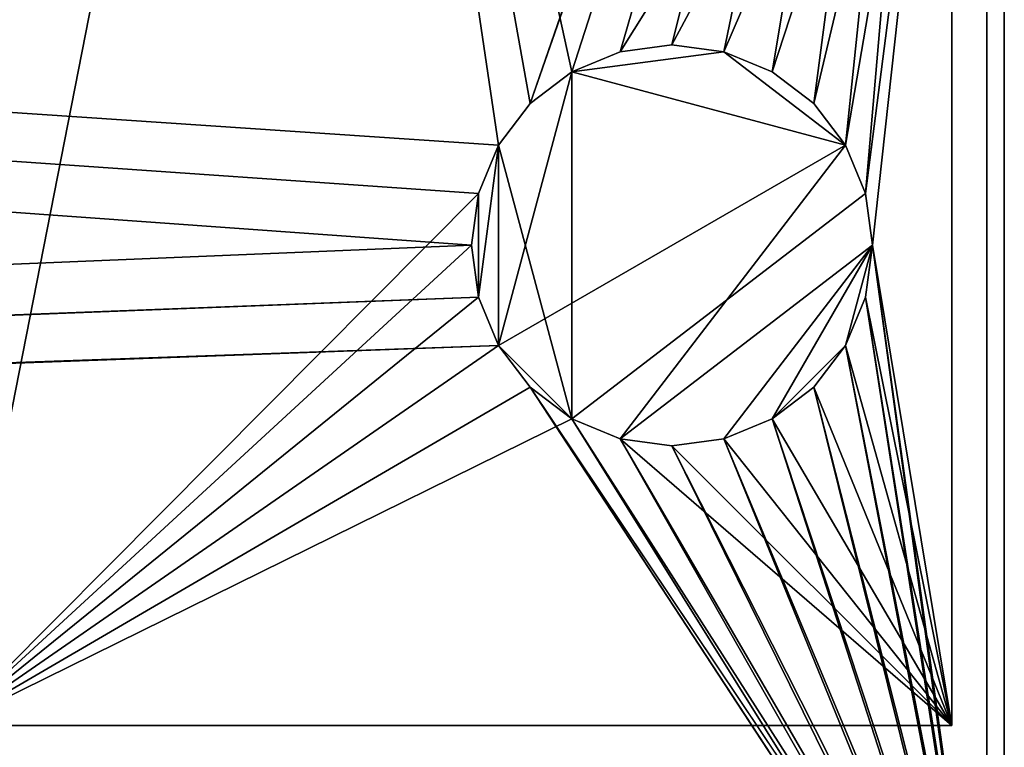
# Model space of a CAD drawing. Units: millimetres. Extents: x -13 to 521, y -1254 to 54.
# Drawn here: x 495 to 520, y -800 to -782 of the extents above; entities that cross this region are included whole.
import ezdxf

# ---------------------------------------------------------------- set-up
doc = ezdxf.new("R2010")
doc.units = ezdxf.units.MM
for name, color, linetype in [('IQ_200_2D', 1, 'Continuous'), ('IQ_200_3D', 1, 'Continuous'), ('IQ_204_3D', 7, 'Continuous')]:
    doc.layers.add(name, color=color, linetype=linetype)

msp = doc.modelspace()

# ---------------------------------------------------------------- linework, layer by layer
at = {"layer": 'IQ_200_2D', "linetype": 'Continuous'}
msp.add_line((519.6, -55.402), (519.6, -803), dxfattribs=at)

# ---------------------------------------------------------------- meshes
at = {"layer": 'IQ_200_3D'}
mesh = msp.add_polyface(dxfattribs=at)
corners = [(519.6, -803, 1670), (519.6, -55.402, 1670), (0, -55.402, 1670), (0, -803, 1670)]
mesh.append_faces([[corners[k] for k in face] for face in [(0, 1, 2, 3)]])
mesh = msp.add_polyface(dxfattribs=at)
corners = [(519.6, -750.769, 1509.932), (519.6, -750.769, 956), (519.6, -55.402, 956), (519.6, -55.402, 1670), (519.6, -803, 1670), (519.6, -803, 1510)]
mesh.append_faces([[corners[k] for k in face] for face in [(2, 3, 0, 1)]], dxfattribs={"vtx1": -1})
mesh.append_faces([[corners[k] for k in face] for face in [(4, 5, 0, 3)]], dxfattribs={"vtx2": -1})
mesh = msp.add_polyface(dxfattribs=at)
corners = [(0, -803, 1510), (0, -750.769, 1510), (519.6, -750.769, 1510), (519.6, -803, 1510)]
mesh.append_faces([[corners[k] for k in face] for face in [(0, 1, 2, 3)]])
mesh = msp.add_polyface(dxfattribs=at)
corners = [(519.6, -803, 1485), (519.6, -756.554, 1485), (0, -756.554, 1485), (0, -803, 1485)]
mesh.append_faces([[corners[k] for k in face] for face in [(0, 1, 2, 3)]])
mesh = msp.add_polyface(dxfattribs=at)
corners = [(0, -803, 956), (0, -756.554, 956), (519.6, -756.554, 956), (519.6, -803, 956)]
mesh.append_faces([[corners[k] for k in face] for face in [(0, 1, 2, 3)]])
mesh = msp.add_polyface(dxfattribs=at)
corners = [(519.6, -803, 956), (519.6, -756.554, 956), (519.6, -756.554, 1485), (519.6, -803, 1485)]
mesh.append_faces([[corners[k] for k in face] for face in [(0, 1, 2, 3)]])
at = {"layer": 'IQ_204_3D'}
mesh = msp.add_polyface(dxfattribs=at)
corners = [(442.314, -748.243, 948.961), (442.314, -694.238, 948.961), (449.455, -694.238, 948.961), (454.433, -698.406, 948.961), (460.236, -701.316, 948.961), (466.554, -702.811, 948.961), (473.046, -702.811, 948.961), (479.364, -701.316, 948.961), (485.167, -698.406, 948.961), (490.145, -694.238, 948.961), (502.315, -694.238, 948.961), (502.315, -753.217, 948.961), (518.295, -769.196, 948.961), (518.295, -799.215, 948.961), (493.285, -799.215, 948.961), (511.31, -792.23, 948.961), (512.605, -792.06, 948.961), (513.81, -791.56, 948.961), (514.846, -790.766, 948.961), (515.641, -789.73, 948.961), (516.14, -788.524, 948.961), (516.31, -787.23, 948.961), (516.14, -785.936, 948.961), (515.641, -784.73, 948.961), (514.846, -783.695, 948.961), (513.81, -782.9, 948.961), (512.605, -782.401, 948.961), (511.31, -782.23, 948.961), (510.016, -782.401, 948.961), (508.81, -782.9, 948.961), (507.775, -783.695, 948.961), (506.98, -784.73, 948.961), (506.481, -785.936, 948.961), (506.311, -787.23, 948.961), (506.481, -788.524, 948.961), (506.98, -789.73, 948.961), (507.775, -790.766, 948.961), (508.81, -791.56, 948.961), (510.016, -792.06, 948.961)]
mesh.append_faces([[corners[k] for k in face] for face in [(36, 14, 35), (17, 13, 16), (15, 13, 38), (23, 12, 22), (4, 0, 3), (7, 11, 6), (28, 12, 27), (27, 12, 26), (31, 11, 30), (24, 12, 23)]], dxfattribs={"vtx0": -1, "vtx1": -1})
mesh.append_faces([[corners[k] for k in face] for face in [(14, 36, 37), (14, 37, 38, 13), (13, 17, 18), (13, 18, 19), (0, 4, 5), (11, 7, 8), (12, 28, 29, 11), (11, 14, 0)]], dxfattribs={"vtx0": -1, "vtx2": -1})
mesh.append_faces([[corners[k] for k in face] for face in [(0, 5, 6, 11)]], dxfattribs={"vtx0": -1, "vtx2": -1, "vtx3": -1})
mesh.append_faces([[corners[k] for k in face] for face in [(32, 33, 14), (34, 35, 14), (33, 34, 14), (15, 16, 13), (20, 21, 13), (19, 20, 13), (29, 30, 11), (25, 26, 12), (24, 25, 12)]], dxfattribs={"vtx1": -1, "vtx2": -1})
mesh.append_faces([[corners[k] for k in face] for face in [(31, 32, 14, 11)]], dxfattribs={"vtx1": -1, "vtx2": -1, "vtx3": -1})
mesh.append_faces([[corners[k] for k in face] for face in [(12, 13, 21, 22)]], dxfattribs={"vtx1": -1, "vtx3": -1})
mesh.append_faces([[corners[k] for k in face] for face in [(1, 2, 3, 0)]], dxfattribs={"vtx2": -1})
mesh.append_faces([[corners[k] for k in face] for face in [(8, 9, 10, 11)]], dxfattribs={"vtx3": -1})
mesh = msp.add_polyface(dxfattribs=at)
corners = [(442.314, -748.243, 952.982), (493.285, -799.215, 952.982), (518.295, -799.215, 952.982), (518.295, -769.196, 952.982), (502.315, -753.217, 952.982), (502.315, -734.472, 952.982), (442.314, -734.472, 952.982), (511.31, -782.23, 952.982), (512.605, -782.401, 952.982), (513.81, -782.9, 952.982), (514.846, -783.695, 952.982), (515.641, -784.73, 952.982), (516.14, -785.936, 952.982), (516.31, -787.23, 952.982), (516.14, -788.524, 952.982), (515.641, -789.73, 952.982), (514.846, -790.766, 952.982), (513.81, -791.56, 952.982), (512.605, -792.06, 952.982), (511.31, -792.23, 952.982), (510.016, -792.06, 952.982), (508.81, -791.56, 952.982), (507.775, -790.766, 952.982), (506.98, -789.73, 952.982), (506.481, -788.524, 952.982), (506.311, -787.23, 952.982), (506.481, -785.936, 952.982), (506.98, -784.73, 952.982), (507.775, -783.695, 952.982), (508.81, -782.9, 952.982), (510.016, -782.401, 952.982)]
mesh.append_faces([[corners[k] for k in face] for face in [(29, 4, 28), (8, 3, 7), (24, 1, 23), (15, 2, 14), (16, 2, 15), (13, 3, 12)]], dxfattribs={"vtx0": -1, "vtx1": -1})
mesh.append_faces([[corners[k] for k in face] for face in [(4, 0, 1), (3, 8, 9), (3, 11, 12), (1, 21, 22), (2, 19, 20), (2, 16, 17)]], dxfattribs={"vtx0": -1, "vtx2": -1})
mesh.append_faces([[corners[k] for k in face] for face in [(1, 26, 27, 4)]], dxfattribs={"vtx0": -1, "vtx2": -1, "vtx3": -1})
mesh.append_faces([[corners[k] for k in face] for face in [(27, 28, 4), (30, 7, 3), (10, 11, 3), (9, 10, 3), (24, 25, 1), (22, 23, 1), (25, 26, 1), (17, 18, 2), (18, 19, 2)]], dxfattribs={"vtx1": -1, "vtx2": -1})
mesh.append_faces([[corners[k] for k in face] for face in [(29, 30, 3, 4), (20, 21, 1, 2), (13, 14, 2, 3)]], dxfattribs={"vtx1": -1, "vtx3": -1})
mesh.append_faces([[corners[k] for k in face] for face in [(5, 6, 0, 4)]], dxfattribs={"vtx2": -1})
mesh = msp.add_polyface(dxfattribs=at)
corners = [(519.16, -750.769, 1493.211), (519.16, -807.773, 1493.211), (0, -807.773, 1493.211), (0, -750.769, 1493.211), (511.31, -792.23, 1493.211), (512.605, -792.06, 1493.211), (513.81, -791.56, 1493.211), (514.846, -790.766, 1493.211), (515.641, -789.73, 1493.211), (516.14, -788.524, 1493.211), (516.31, -787.23, 1493.211), (516.14, -785.936, 1493.211), (515.641, -784.73, 1493.211), (514.846, -783.695, 1493.211), (513.81, -782.9, 1493.211), (512.605, -782.401, 1493.211), (511.31, -782.23, 1493.211), (510.016, -782.401, 1493.211), (508.81, -782.9, 1493.211), (507.775, -783.695, 1493.211), (506.98, -784.73, 1493.211), (506.481, -785.936, 1493.211), (506.311, -787.23, 1493.211), (506.481, -788.524, 1493.211), (506.98, -789.73, 1493.211), (507.775, -790.766, 1493.211), (508.81, -791.56, 1493.211), (510.016, -792.06, 1493.211)]
mesh.append_faces([[corners[k] for k in face] for face in [(8, 1, 7), (27, 1, 26), (26, 1, 25), (24, 2, 23), (19, 0, 18), (18, 0, 17), (17, 0, 16)]], dxfattribs={"vtx0": -1, "vtx1": -1})
mesh.append_faces([[corners[k] for k in face] for face in [(1, 8, 9), (1, 9, 10), (1, 27, 4), (0, 11, 12), (0, 15, 16), (0, 19, 20, 3)]], dxfattribs={"vtx0": -1, "vtx2": -1})
mesh.append_faces([[corners[k] for k in face] for face in [(4, 5, 1), (6, 7, 1), (5, 6, 1), (12, 13, 0), (14, 15, 0), (13, 14, 0), (20, 21, 3), (21, 22, 3)]], dxfattribs={"vtx1": -1, "vtx2": -1})
mesh.append_faces([[corners[k] for k in face] for face in [(10, 11, 0, 1), (24, 25, 1, 2), (22, 23, 2, 3)]], dxfattribs={"vtx1": -1, "vtx3": -1})
mesh = msp.add_polyface(dxfattribs=at)
corners = [(519.16, -808.155, 1495.222), (519.16, -750.769, 1495.222), (0, -750.769, 1495.222), (0, -808.155, 1495.222), (511.31, -782.23, 1495.222), (512.605, -782.401, 1495.222), (513.81, -782.9, 1495.222), (514.846, -783.695, 1495.222), (515.641, -784.73, 1495.222), (516.14, -785.936, 1495.222), (516.31, -787.23, 1495.222), (516.14, -788.524, 1495.222), (515.641, -789.73, 1495.222), (514.846, -790.766, 1495.222), (513.81, -791.56, 1495.222), (512.605, -792.06, 1495.222), (511.31, -792.23, 1495.222), (510.016, -792.06, 1495.222), (508.81, -791.56, 1495.222), (507.775, -790.766, 1495.222), (506.98, -789.73, 1495.222), (506.481, -788.524, 1495.222), (506.311, -787.23, 1495.222), (506.481, -785.936, 1495.222), (506.98, -784.73, 1495.222), (507.775, -783.695, 1495.222), (508.81, -782.9, 1495.222), (510.016, -782.401, 1495.222)]
mesh.append_faces([[corners[k] for k in face] for face in [(9, 1, 8), (11, 0, 10), (4, 1, 27), (27, 1, 26), (19, 0, 18), (18, 0, 17)]], dxfattribs={"vtx0": -1, "vtx1": -1})
mesh.append_faces([[corners[k] for k in face] for face in [(1, 9, 10, 0), (1, 4, 5), (0, 11, 12), (0, 12, 13), (0, 16, 17), (0, 19, 20, 3), (3, 20, 21)]], dxfattribs={"vtx0": -1, "vtx2": -1})
mesh.append_faces([[corners[k] for k in face] for face in [(5, 6, 1), (7, 8, 1), (6, 7, 1), (13, 14, 0), (15, 16, 0), (14, 15, 0), (25, 26, 1), (23, 24, 2), (21, 22, 3)]], dxfattribs={"vtx1": -1, "vtx2": -1})
mesh.append_faces([[corners[k] for k in face] for face in [(24, 25, 1, 2), (22, 23, 2, 3)]], dxfattribs={"vtx1": -1, "vtx3": -1})
mesh = msp.add_polyface(dxfattribs=at)
corners = [(519.16, -807.773, 1493.211), (519.16, -750.769, 1493.211), (519.16, -750.769, 1495.222), (519.16, -808.155, 1495.222), (519.16, -817.815, 1491.664), (519.16, -817.156, 1489.825)]
mesh.append_faces([[corners[k] for k in face] for face in [(0, 3, 4, 5)]], dxfattribs={"vtx0": -1})
mesh.append_faces([[corners[k] for k in face] for face in [(0, 1, 2, 3)]], dxfattribs={"vtx3": -1})
mesh = msp.add_polyface(dxfattribs=at)
corners = [(518.295, -769.196, 948.961), (518.295, -769.196, 952.982), (518.295, -799.215, 952.982), (518.295, -799.215, 948.961)]
mesh.append_faces([[corners[k] for k in face] for face in [(0, 1, 2, 3)]])
mesh = msp.add_polyface(dxfattribs=at)
corners = [(511.31, -792.23, 1503.018), (512.605, -792.06, 1503.018), (513.81, -791.56, 1503.018), (514.846, -790.766, 1503.018), (515.641, -789.73, 1503.018), (516.14, -788.524, 1503.018), (516.31, -787.23, 1503.018), (516.14, -785.936, 1503.018), (515.641, -784.73, 1503.018), (514.846, -783.695, 1503.018), (513.81, -782.9, 1503.018), (512.605, -782.401, 1503.018), (511.31, -782.23, 1503.018), (510.016, -782.401, 1503.018), (508.81, -782.9, 1503.018), (507.775, -783.695, 1503.018), (506.98, -784.73, 1503.018), (506.481, -785.936, 1503.018), (506.311, -787.23, 1503.018), (506.481, -788.524, 1503.018), (506.98, -789.73, 1503.018), (507.775, -790.766, 1503.018), (508.81, -791.56, 1503.018), (510.016, -792.06, 1503.018)]
mesh.append_faces([[corners[k] for k in face] for face in [(22, 20, 21), (4, 2, 3)]], dxfattribs={"vtx0": -1})
mesh.append_faces([[corners[k] for k in face] for face in [(2, 6, 1)]], dxfattribs={"vtx0": -1, "vtx1": -1})
mesh.append_faces([[corners[k] for k in face] for face in [(14, 20, 8, 11)]], dxfattribs={"vtx0": -1, "vtx1": -1, "vtx2": -1, "vtx3": -1})
mesh.append_faces([[corners[k] for k in face] for face in [(20, 16, 17, 19), (23, 6, 7, 22)]], dxfattribs={"vtx0": -1, "vtx2": -1})
mesh.append_faces([[corners[k] for k in face] for face in [(22, 7, 8, 20)]], dxfattribs={"vtx0": -1, "vtx2": -1, "vtx3": -1})
mesh.append_faces([[corners[k] for k in face] for face in [(6, 23, 0, 1)]], dxfattribs={"vtx0": -1, "vtx3": -1})
mesh.append_faces([[corners[k] for k in face] for face in [(13, 14, 11, 12), (18, 19, 17)]], dxfattribs={"vtx1": -1})
mesh.append_faces([[corners[k] for k in face] for face in [(9, 10, 11, 8)]], dxfattribs={"vtx2": -1})
mesh.append_faces([[corners[k] for k in face] for face in [(14, 15, 16, 20), (4, 5, 6, 2)]], dxfattribs={"vtx2": -1, "vtx3": -1})
mesh = msp.add_polyface(dxfattribs=at)
corners = [(511.31, -792.23, 1485), (510.016, -792.06, 1485), (508.81, -791.56, 1485), (507.775, -790.766, 1485), (506.98, -789.73, 1485), (506.481, -788.524, 1485), (506.311, -787.23, 1485), (506.481, -785.936, 1485), (506.98, -784.73, 1485), (507.775, -783.695, 1485), (508.81, -782.9, 1485), (510.016, -782.401, 1485), (511.31, -782.23, 1485), (512.605, -782.401, 1485), (513.81, -782.9, 1485), (514.846, -783.695, 1485), (515.641, -784.73, 1485), (516.14, -785.936, 1485), (516.31, -787.23, 1485), (516.14, -788.524, 1485), (515.641, -789.73, 1485), (514.846, -790.766, 1485), (513.81, -791.56, 1485), (512.605, -792.06, 1485)]
mesh.append_faces([[corners[k] for k in face] for face in [(22, 20, 21), (13, 10, 11, 12)]], dxfattribs={"vtx0": -1})
mesh.append_faces([[corners[k] for k in face] for face in [(10, 2, 8, 9)]], dxfattribs={"vtx0": -1, "vtx1": -1})
mesh.append_faces([[corners[k] for k in face] for face in [(10, 13, 16)]], dxfattribs={"vtx0": -1, "vtx1": -1, "vtx2": -1})
mesh.append_faces([[corners[k] for k in face] for face in [(8, 4, 5)]], dxfattribs={"vtx0": -1, "vtx2": -1})
mesh.append_faces([[corners[k] for k in face] for face in [(16, 1, 2, 10)]], dxfattribs={"vtx0": -1, "vtx2": -1, "vtx3": -1})
mesh.append_faces([[corners[k] for k in face] for face in [(19, 20, 18)]], dxfattribs={"vtx1": -1})
mesh.append_faces([[corners[k] for k in face] for face in [(0, 1, 18, 23), (17, 18, 1, 16)]], dxfattribs={"vtx1": -1, "vtx2": -1})
mesh.append_faces([[corners[k] for k in face] for face in [(22, 23, 18, 20)]], dxfattribs={"vtx1": -1, "vtx2": -1, "vtx3": -1})
mesh.append_faces([[corners[k] for k in face] for face in [(2, 3, 4, 8)]], dxfattribs={"vtx2": -1, "vtx3": -1})
mesh.append_faces([[corners[k] for k in face] for face in [(5, 6, 7, 8), (13, 14, 15, 16)]], dxfattribs={"vtx3": -1})
mesh = msp.add_polyface(dxfattribs=at)
corners = [(511.31, -792.23, 1503.018), (510.016, -792.06, 1503.018), (508.81, -791.56, 1503.018), (507.775, -790.766, 1503.018), (506.98, -789.73, 1503.018), (506.481, -788.524, 1503.018), (506.311, -787.23, 1503.018), (506.481, -785.936, 1503.018), (506.98, -784.73, 1503.018), (507.775, -783.695, 1503.018), (508.81, -782.9, 1503.018), (510.016, -782.401, 1503.018), (511.31, -782.23, 1503.018), (511.31, -782.23, 1495.222), (510.016, -782.401, 1495.222), (508.81, -782.9, 1495.222), (507.775, -783.695, 1495.222), (506.98, -784.73, 1495.222), (506.481, -785.936, 1495.222), (506.311, -787.23, 1495.222), (506.481, -788.524, 1495.222), (506.98, -789.73, 1495.222), (507.775, -790.766, 1495.222), (508.81, -791.56, 1495.222), (510.016, -792.06, 1495.222), (511.31, -792.23, 1495.222), (511.31, -782.23, 1485), (510.016, -782.401, 1485), (508.81, -782.9, 1485), (507.775, -783.695, 1485), (506.98, -784.73, 1485), (506.481, -785.936, 1485), (506.311, -787.23, 1485), (506.481, -788.524, 1485), (506.98, -789.73, 1485), (507.775, -790.766, 1485), (508.81, -791.56, 1485), (510.016, -792.06, 1485), (511.31, -792.23, 1485), (511.31, -792.23, 1493.211), (510.016, -792.06, 1493.211), (508.81, -791.56, 1493.211), (507.775, -790.766, 1493.211), (506.98, -789.73, 1493.211), (506.481, -788.524, 1493.211), (506.311, -787.23, 1493.211), (506.481, -785.936, 1493.211), (506.98, -784.73, 1493.211), (507.775, -783.695, 1493.211), (508.81, -782.9, 1493.211), (510.016, -782.401, 1493.211), (511.31, -782.23, 1493.211)]
mesh.append_faces([[corners[k] for k in face] for face in [(0, 1, 24, 25), (13, 14, 11, 12), (39, 40, 37, 38)]], dxfattribs={"vtx1": -1})
mesh.append_faces([[corners[k] for k in face] for face in [(1, 2, 23, 24), (3, 4, 21, 22), (2, 3, 22, 23), (4, 5, 20, 21), (19, 20, 5, 6), (6, 7, 18, 19), (7, 8, 17, 18), (9, 10, 15, 16), (8, 9, 16, 17), (10, 11, 14, 15), (40, 41, 36, 37), (43, 44, 33, 34), (42, 43, 34, 35), (41, 42, 35, 36), (32, 33, 44, 45), (47, 48, 29, 30), (46, 47, 30, 31), (49, 50, 27, 28), (48, 49, 28, 29), (45, 46, 31, 32)]], dxfattribs={"vtx1": -1, "vtx3": -1})
mesh.append_faces([[corners[k] for k in face] for face in [(50, 51, 26, 27)]], dxfattribs={"vtx3": -1})
mesh = msp.add_polyface(dxfattribs=at)
corners = [(511.31, -792.23, 955.981), (512.605, -792.06, 955.981), (513.81, -791.56, 955.981), (514.846, -790.766, 955.981), (515.641, -789.73, 955.981), (516.14, -788.524, 955.981), (516.31, -787.23, 955.981), (516.14, -785.936, 955.981), (515.641, -784.73, 955.981), (514.846, -783.695, 955.981), (513.81, -782.9, 955.981), (512.605, -782.401, 955.981), (511.31, -782.23, 955.981), (510.016, -782.401, 955.981), (508.81, -782.9, 955.981), (507.775, -783.695, 955.981), (506.98, -784.73, 955.981), (506.481, -785.936, 955.981), (506.311, -787.23, 955.981), (506.481, -788.524, 955.981), (506.98, -789.73, 955.981), (507.775, -790.766, 955.981), (508.81, -791.56, 955.981), (510.016, -792.06, 955.981)]
mesh.append_faces([[corners[k] for k in face] for face in [(22, 20, 21), (4, 2, 3)]], dxfattribs={"vtx0": -1})
mesh.append_faces([[corners[k] for k in face] for face in [(2, 6, 1)]], dxfattribs={"vtx0": -1, "vtx1": -1})
mesh.append_faces([[corners[k] for k in face] for face in [(14, 20, 8, 11)]], dxfattribs={"vtx0": -1, "vtx1": -1, "vtx2": -1, "vtx3": -1})
mesh.append_faces([[corners[k] for k in face] for face in [(20, 16, 17, 19), (23, 6, 7, 22)]], dxfattribs={"vtx0": -1, "vtx2": -1})
mesh.append_faces([[corners[k] for k in face] for face in [(22, 7, 8, 20)]], dxfattribs={"vtx0": -1, "vtx2": -1, "vtx3": -1})
mesh.append_faces([[corners[k] for k in face] for face in [(6, 23, 0, 1)]], dxfattribs={"vtx0": -1, "vtx3": -1})
mesh.append_faces([[corners[k] for k in face] for face in [(13, 14, 11, 12), (18, 19, 17)]], dxfattribs={"vtx1": -1})
mesh.append_faces([[corners[k] for k in face] for face in [(9, 10, 11, 8)]], dxfattribs={"vtx2": -1})
mesh.append_faces([[corners[k] for k in face] for face in [(14, 15, 16, 20), (4, 5, 6, 2)]], dxfattribs={"vtx2": -1, "vtx3": -1})
mesh = msp.add_polyface(dxfattribs=at)
corners = [(511.31, -792.23, 945.963), (510.016, -792.06, 945.963), (508.81, -791.56, 945.963), (507.775, -790.766, 945.963), (506.98, -789.73, 945.963), (506.481, -788.524, 945.963), (506.311, -787.23, 945.963), (506.481, -785.936, 945.963), (506.98, -784.73, 945.963), (507.775, -783.695, 945.963), (508.81, -782.9, 945.963), (510.016, -782.401, 945.963), (511.31, -782.23, 945.963), (512.605, -782.401, 945.963), (513.81, -782.9, 945.963), (514.846, -783.695, 945.963), (515.641, -784.73, 945.963), (516.14, -785.936, 945.963), (516.31, -787.23, 945.963), (516.14, -788.524, 945.963), (515.641, -789.73, 945.963), (514.846, -790.766, 945.963), (513.81, -791.56, 945.963), (512.605, -792.06, 945.963)]
mesh.append_faces([[corners[k] for k in face] for face in [(22, 20, 21), (13, 10, 11, 12)]], dxfattribs={"vtx0": -1})
mesh.append_faces([[corners[k] for k in face] for face in [(10, 2, 8, 9)]], dxfattribs={"vtx0": -1, "vtx1": -1})
mesh.append_faces([[corners[k] for k in face] for face in [(10, 13, 16)]], dxfattribs={"vtx0": -1, "vtx1": -1, "vtx2": -1})
mesh.append_faces([[corners[k] for k in face] for face in [(8, 4, 5)]], dxfattribs={"vtx0": -1, "vtx2": -1})
mesh.append_faces([[corners[k] for k in face] for face in [(16, 1, 2, 10)]], dxfattribs={"vtx0": -1, "vtx2": -1, "vtx3": -1})
mesh.append_faces([[corners[k] for k in face] for face in [(19, 20, 18)]], dxfattribs={"vtx1": -1})
mesh.append_faces([[corners[k] for k in face] for face in [(0, 1, 18, 23), (17, 18, 1, 16)]], dxfattribs={"vtx1": -1, "vtx2": -1})
mesh.append_faces([[corners[k] for k in face] for face in [(22, 23, 18, 20)]], dxfattribs={"vtx1": -1, "vtx2": -1, "vtx3": -1})
mesh.append_faces([[corners[k] for k in face] for face in [(2, 3, 4, 8)]], dxfattribs={"vtx2": -1, "vtx3": -1})
mesh.append_faces([[corners[k] for k in face] for face in [(5, 6, 7, 8), (13, 14, 15, 16)]], dxfattribs={"vtx3": -1})
mesh = msp.add_polyface(dxfattribs=at)
corners = [(511.31, -792.23, 955.981), (510.016, -792.06, 955.981), (508.81, -791.56, 955.981), (507.775, -790.766, 955.981), (506.98, -789.73, 955.981), (506.481, -788.524, 955.981), (506.311, -787.23, 955.981), (506.481, -785.936, 955.981), (506.98, -784.73, 955.981), (507.775, -783.695, 955.981), (508.81, -782.9, 955.981), (510.016, -782.401, 955.981), (511.31, -782.23, 955.981), (511.31, -782.23, 952.982), (510.016, -782.401, 952.982), (508.81, -782.9, 952.982), (507.775, -783.695, 952.982), (506.98, -784.73, 952.982), (506.481, -785.936, 952.982), (506.311, -787.23, 952.982), (506.481, -788.524, 952.982), (506.98, -789.73, 952.982), (507.775, -790.766, 952.982), (508.81, -791.56, 952.982), (510.016, -792.06, 952.982), (511.31, -792.23, 952.982), (511.31, -782.23, 945.963), (510.016, -782.401, 945.963), (508.81, -782.9, 945.963), (507.775, -783.695, 945.963), (506.98, -784.73, 945.963), (506.481, -785.936, 945.963), (506.311, -787.23, 945.963), (506.481, -788.524, 945.963), (506.98, -789.73, 945.963), (507.775, -790.766, 945.963), (508.81, -791.56, 945.963), (510.016, -792.06, 945.963), (511.31, -792.23, 945.963), (511.31, -792.23, 948.961), (510.016, -792.06, 948.961), (508.81, -791.56, 948.961), (507.775, -790.766, 948.961), (506.98, -789.73, 948.961), (506.481, -788.524, 948.961), (506.311, -787.23, 948.961), (506.481, -785.936, 948.961), (506.98, -784.73, 948.961), (507.775, -783.695, 948.961), (508.81, -782.9, 948.961), (510.016, -782.401, 948.961), (511.31, -782.23, 948.961)]
mesh.append_faces([[corners[k] for k in face] for face in [(0, 1, 24, 25), (13, 14, 11, 12), (39, 40, 37, 38)]], dxfattribs={"vtx1": -1})
mesh.append_faces([[corners[k] for k in face] for face in [(1, 2, 23, 24), (3, 4, 21, 22), (2, 3, 22, 23), (4, 5, 20, 21), (19, 20, 5, 6), (6, 7, 18, 19), (7, 8, 17, 18), (9, 10, 15, 16), (8, 9, 16, 17), (10, 11, 14, 15), (40, 41, 36, 37), (43, 44, 33, 34), (42, 43, 34, 35), (41, 42, 35, 36), (32, 33, 44, 45), (47, 48, 29, 30), (46, 47, 30, 31), (49, 50, 27, 28), (48, 49, 28, 29), (45, 46, 31, 32)]], dxfattribs={"vtx1": -1, "vtx3": -1})
mesh.append_faces([[corners[k] for k in face] for face in [(50, 51, 26, 27)]], dxfattribs={"vtx3": -1})
mesh = msp.add_polyface(dxfattribs=at)
corners = [(511.31, -782.23, 1503.018), (512.605, -782.401, 1503.018), (513.81, -782.9, 1503.018), (514.846, -783.695, 1503.018), (515.641, -784.73, 1503.018), (516.14, -785.936, 1503.018), (516.31, -787.23, 1503.018), (516.14, -788.524, 1503.018), (515.641, -789.73, 1503.018), (514.846, -790.766, 1503.018), (513.81, -791.56, 1503.018), (512.605, -792.06, 1503.018), (511.31, -792.23, 1503.018), (511.31, -792.23, 1495.222), (512.605, -792.06, 1495.222), (513.81, -791.56, 1495.222), (514.846, -790.766, 1495.222), (515.641, -789.73, 1495.222), (516.14, -788.524, 1495.222), (516.31, -787.23, 1495.222), (516.14, -785.936, 1495.222), (515.641, -784.73, 1495.222), (514.846, -783.695, 1495.222), (513.81, -782.9, 1495.222), (512.605, -782.401, 1495.222), (511.31, -782.23, 1495.222), (511.31, -792.23, 1485), (512.605, -792.06, 1485), (513.81, -791.56, 1485), (514.846, -790.766, 1485), (515.641, -789.73, 1485), (516.14, -788.524, 1485), (516.31, -787.23, 1485), (516.14, -785.936, 1485), (515.641, -784.73, 1485), (514.846, -783.695, 1485), (513.81, -782.9, 1485), (512.605, -782.401, 1485), (511.31, -782.23, 1485), (511.31, -782.23, 1493.211), (512.605, -782.401, 1493.211), (513.81, -782.9, 1493.211), (514.846, -783.695, 1493.211), (515.641, -784.73, 1493.211), (516.14, -785.936, 1493.211), (516.31, -787.23, 1493.211), (516.14, -788.524, 1493.211), (515.641, -789.73, 1493.211), (514.846, -790.766, 1493.211), (513.81, -791.56, 1493.211), (512.605, -792.06, 1493.211), (511.31, -792.23, 1493.211)]
mesh.append_faces([[corners[k] for k in face] for face in [(0, 1, 24, 25), (13, 14, 11, 12), (39, 40, 37, 38)]], dxfattribs={"vtx1": -1})
mesh.append_faces([[corners[k] for k in face] for face in [(1, 2, 23, 24), (3, 4, 21, 22), (2, 3, 22, 23), (4, 5, 20, 21), (19, 20, 5, 6), (6, 7, 18, 19), (7, 8, 17, 18), (9, 10, 15, 16), (8, 9, 16, 17), (10, 11, 14, 15), (40, 41, 36, 37), (43, 44, 33, 34), (42, 43, 34, 35), (41, 42, 35, 36), (32, 33, 44, 45), (47, 48, 29, 30), (46, 47, 30, 31), (49, 50, 27, 28), (48, 49, 28, 29), (45, 46, 31, 32)]], dxfattribs={"vtx1": -1, "vtx3": -1})
mesh.append_faces([[corners[k] for k in face] for face in [(50, 51, 26, 27)]], dxfattribs={"vtx3": -1})
mesh = msp.add_polyface(dxfattribs=at)
corners = [(511.31, -782.23, 955.981), (512.605, -782.401, 955.981), (513.81, -782.9, 955.981), (514.846, -783.695, 955.981), (515.641, -784.73, 955.981), (516.14, -785.936, 955.981), (516.31, -787.23, 955.981), (516.14, -788.524, 955.981), (515.641, -789.73, 955.981), (514.846, -790.766, 955.981), (513.81, -791.56, 955.981), (512.605, -792.06, 955.981), (511.31, -792.23, 955.981), (511.31, -792.23, 952.982), (512.605, -792.06, 952.982), (513.81, -791.56, 952.982), (514.846, -790.766, 952.982), (515.641, -789.73, 952.982), (516.14, -788.524, 952.982), (516.31, -787.23, 952.982), (516.14, -785.936, 952.982), (515.641, -784.73, 952.982), (514.846, -783.695, 952.982), (513.81, -782.9, 952.982), (512.605, -782.401, 952.982), (511.31, -782.23, 952.982), (511.31, -792.23, 945.963), (512.605, -792.06, 945.963), (513.81, -791.56, 945.963), (514.846, -790.766, 945.963), (515.641, -789.73, 945.963), (516.14, -788.524, 945.963), (516.31, -787.23, 945.963), (516.14, -785.936, 945.963), (515.641, -784.73, 945.963), (514.846, -783.695, 945.963), (513.81, -782.9, 945.963), (512.605, -782.401, 945.963), (511.31, -782.23, 945.963), (511.31, -782.23, 948.961), (512.605, -782.401, 948.961), (513.81, -782.9, 948.961), (514.846, -783.695, 948.961), (515.641, -784.73, 948.961), (516.14, -785.936, 948.961), (516.31, -787.23, 948.961), (516.14, -788.524, 948.961), (515.641, -789.73, 948.961), (514.846, -790.766, 948.961), (513.81, -791.56, 948.961), (512.605, -792.06, 948.961), (511.31, -792.23, 948.961)]
mesh.append_faces([[corners[k] for k in face] for face in [(0, 1, 24, 25), (13, 14, 11, 12), (39, 40, 37, 38)]], dxfattribs={"vtx1": -1})
mesh.append_faces([[corners[k] for k in face] for face in [(1, 2, 23, 24), (3, 4, 21, 22), (2, 3, 22, 23), (4, 5, 20, 21), (19, 20, 5, 6), (6, 7, 18, 19), (7, 8, 17, 18), (9, 10, 15, 16), (8, 9, 16, 17), (10, 11, 14, 15), (40, 41, 36, 37), (43, 44, 33, 34), (42, 43, 34, 35), (41, 42, 35, 36), (32, 33, 44, 45), (47, 48, 29, 30), (46, 47, 30, 31), (49, 50, 27, 28), (48, 49, 28, 29), (45, 46, 31, 32)]], dxfattribs={"vtx1": -1, "vtx3": -1})
mesh.append_faces([[corners[k] for k in face] for face in [(50, 51, 26, 27)]], dxfattribs={"vtx3": -1})
mesh = msp.add_polyface(dxfattribs=at)
corners = [(518.295, -799.215, 948.961), (518.295, -799.215, 952.982), (493.285, -799.215, 952.982), (493.285, -799.215, 948.961)]
mesh.append_faces([[corners[k] for k in face] for face in [(0, 1, 2, 3)]])

doc.saveas('drawing.dxf')
